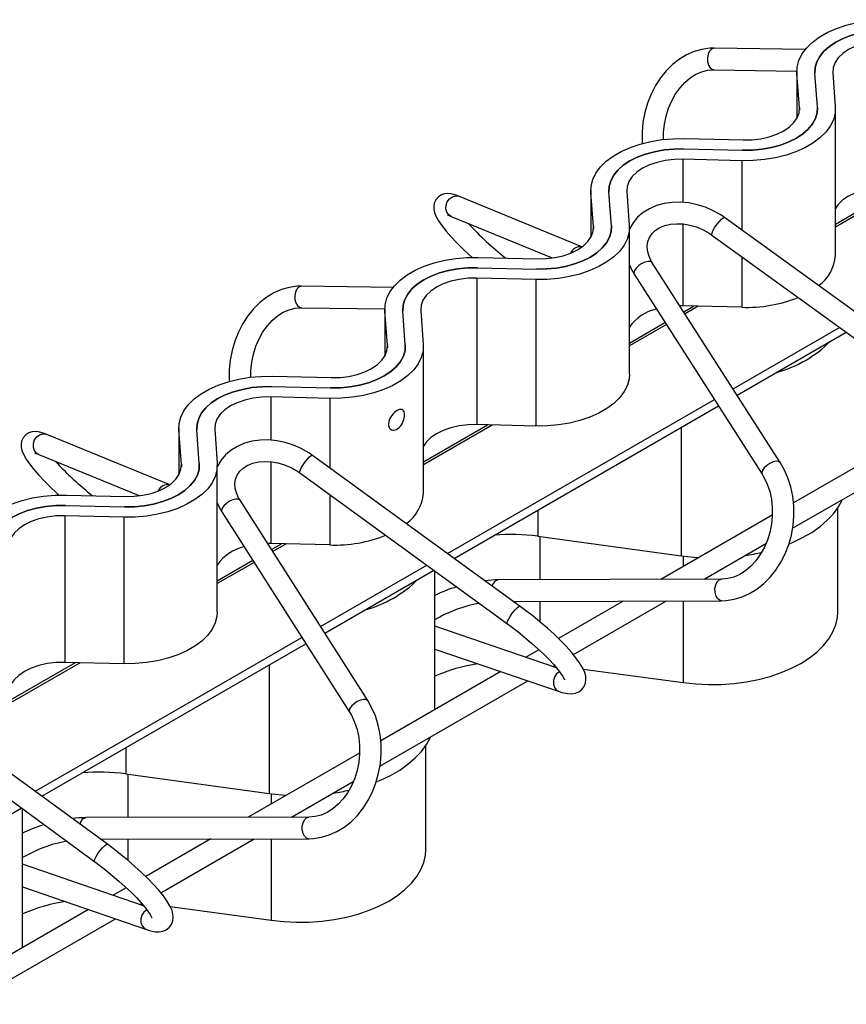
# Paper-space layout 'Hcj 115-160' of a CAD drawing. Units: millimetres. Extents: x 15 to 415, y 5 to 292.
# Drawn here: x 325 to 348, y 163 to 191 of the extents above; entities that cross this region are included whole.
import ezdxf

# ---------------------------------------------------------------- set-up
doc = ezdxf.new("R2010")
doc.units = ezdxf.units.MM

psp = doc.layouts.new('Hcj 115-160')

# ---------------------------------------------------------------- linework, layer by layer
at = {"color": 7, "linetype": 'Continuous', "lineweight": 25}
for p, q in [((346.50204, 189.75657), (343.97532, 189.79703)), ((343.91684, 189.2081), (343.96572, 189.19711)), ((343.96572, 189.19711), (346.26878, 189.16023)), ((346.26869, 189.14773), (346.26869, 187.83886)), ((346.34005, 188.14169), (346.27092, 189.08685)), ((346.27092, 189.08685), (346.27092, 187.84287)), ((346.8396, 188.15387), (346.77047, 189.09903)), ((347.27003, 189.1112), (347.33915, 188.16604)), ((346.34005, 188.14169), (346.34005, 188.06863)), ((347.34138, 184.02245), (347.34138, 188.10516)), ((343.14086, 187.27991), (344.7781, 187.24)), ((343.11976, 186.99152), (344.75701, 186.95161)), ((344.73592, 186.66322), (343.09867, 186.70313)), ((343.09867, 186.70313), (343.09867, 185.50058)), ((344.73592, 186.66322), (344.73592, 184.73238)), ((340.28809, 184.2608), (336.8812, 185.66717)), ((340.53539, 185.83797), (340.53539, 184.5291)), ((340.60675, 184.83193), (340.53762, 185.77709)), ((340.53762, 185.77709), (340.53762, 184.53311)), ((341.1063, 184.8441), (341.03717, 185.78926)), ((341.53673, 185.80144), (341.60586, 184.85628)), ((347.34138, 184.89419), (349.12367, 185.92308)), ((349.25936, 185.91977), (347.34138, 184.81255)), ((336.65226, 185.11257), (339.4598, 183.95361)), ((340.60675, 184.83193), (340.60675, 184.75887)), ((343.09867, 184.90061), (343.09867, 182.62043)), ((350.05082, 180.87777), (344.25896, 185.0783)), ((341.60808, 180.71269), (341.60808, 184.7954)), ((343.9067, 184.59259), (349.69857, 180.39206)), ((337.40756, 183.97014), (339.0448, 183.93024)), ((345.80755, 178.25589), (342.24613, 183.82238)), ((344.73592, 183.9912), (344.73592, 182.58052)), ((337.38646, 183.68176), (339.02371, 183.64185)), ((341.74072, 183.49902), (345.30214, 177.93253)), ((339.00262, 183.35346), (337.36537, 183.39337)), ((337.36537, 183.39337), (337.36537, 179.31067)), ((339.00262, 183.35346), (339.00262, 179.27076)), ((335.0307, 183.13113), (332.49022, 183.16837)), ((332.42844, 182.58132), (332.48142, 182.56844)), ((332.48142, 182.56844), (334.80212, 182.53441)), ((334.80209, 182.52821), (334.80209, 181.21934)), ((334.87345, 181.52216), (334.80432, 182.46733)), ((334.80432, 182.46733), (334.80432, 181.22335)), ((335.373, 181.53434), (335.30387, 182.4795)), ((335.80343, 182.49168), (335.87256, 181.54652)), ((343.09867, 182.62043), (343.01469, 182.62112)), ((344.73592, 182.58052), (343.09867, 182.62043)), ((343.11966, 182.45704), (343.39037, 182.61332)), ((343.52606, 182.61001), (343.15781, 182.39742)), ((341.60808, 181.58443), (342.59949, 182.15675)), ((342.63764, 182.09713), (341.60808, 181.50278)), ((344.49288, 180.31071), (347.45384, 182.02004)), ((344.60733, 180.13182), (347.6419, 181.88364)), ((334.87345, 181.52216), (334.87345, 181.4491)), ((335.87478, 177.40293), (335.87478, 181.48563)), ((331.67426, 180.66038), (333.31151, 180.62047)), ((331.65317, 180.37199), (333.29041, 180.33209)), ((333.26932, 180.0437), (331.63207, 180.08361)), ((331.63207, 180.08361), (331.63207, 178.8792)), ((333.26932, 180.0437), (333.26932, 178.10757)), ((336.545, 175.7225), (343.97271, 180.01042)), ((336.73265, 175.58587), (344.08716, 179.83153)), ((329.0688, 179.21845), (329.0688, 177.90957)), ((329.14015, 178.2124), (329.07102, 179.15756)), ((329.07102, 179.15756), (329.07102, 177.91358)), ((329.63971, 178.22458), (329.57058, 179.16974)), ((330.07013, 179.18192), (330.13926, 178.23675)), ((335.87478, 178.27466), (337.65707, 179.30356)), ((337.79276, 179.30025), (335.87478, 178.19302)), ((339.00262, 179.27076), (337.36537, 179.31067)), ((343.04682, 179.23096), (343.04682, 175.65925)), ((328.81882, 177.63931), (325.39878, 179.03826)), ((346.15055, 176.42614), (350.26515, 178.80145)), ((349.50914, 179.05782), (346.17482, 177.13296)), ((325.17162, 178.48293), (327.98347, 177.33275)), ((331.63207, 178.27913), (331.63207, 176.0009)), ((338.56677, 174.25042), (332.79256, 178.4547)), ((329.14015, 178.2124), (329.14015, 178.13934)), ((330.14149, 174.09317), (330.14149, 178.17587)), ((332.43939, 177.96965), (338.2136, 173.76537)), ((325.94096, 177.35062), (327.57821, 177.31071)), ((334.32656, 171.62454), (330.77505, 177.20333)), ((333.26932, 177.36537), (333.26932, 175.961)), ((325.91987, 177.06223), (327.55711, 177.02232)), ((330.26891, 176.88112), (333.82042, 171.30233)), ((339.05934, 176.92904), (339.05934, 176.20124)), ((347.40626, 174.09203), (347.40626, 176.98927)), ((327.53602, 176.73394), (325.89878, 176.77384)), ((325.89878, 176.77384), (325.89878, 172.69114)), ((327.53602, 176.73394), (327.53602, 172.65123)), ((345.58635, 176.79324), (342.4823, 175.0013)), ((339.05934, 176.20124), (343.04682, 175.65925)), ((339.11664, 176.19345), (339.11664, 174.99024)), ((331.63207, 176.0009), (331.54014, 176.00152)), ((333.26932, 175.961), (331.63207, 176.0009)), ((331.64683, 175.83392), (331.92377, 175.99379)), ((332.05946, 175.99049), (331.68484, 175.77422)), ((343.68927, 175.00527), (345.40929, 175.99822)), ((330.14149, 174.9649), (331.12671, 175.53366)), ((343.10412, 175.65174), (343.10412, 175.36027)), ((331.16472, 175.47396), (330.14149, 174.88326)), ((333.01504, 173.6847), (335.97644, 175.39428)), ((333.12908, 173.50557), (336.16409, 175.25765)), ((336.18989, 171.36878), (336.18989, 175.23886)), ((344.17179, 175.00686), (337.95201, 174.98641)), ((338.37808, 174.38781), (344.17376, 174.40686)), ((339.11664, 174.39024), (339.11664, 173.82073)), ((341.43699, 174.39786), (339.63264, 173.35623)), ((340.05221, 172.90564), (342.64397, 174.40183)), ((343.10412, 174.40335), (343.10412, 172.1253)), ((339.57948, 172.53667), (336.18989, 173.69649)), ((325.06695, 169.09637), (332.49493, 173.38444)), ((325.25419, 168.95949), (332.60896, 173.20531)), ((336.18989, 173.06233), (339.65521, 171.8766)), ((339.09119, 173.04366), (338.7215, 172.83024)), ((324.40819, 171.65514), (326.19047, 172.68403)), ((326.32617, 172.68072), (324.40819, 171.5735)), ((327.53602, 172.65123), (325.89878, 172.69114)), ((331.58046, 172.61157), (331.58046, 169.03959)), ((339.47499, 172.57242), (339.52478, 172.60116)), ((340.32449, 172.50311), (343.10412, 172.1253)), ((338.0318, 172.43209), (334.69114, 170.50357)), ((334.66632, 169.79644), (338.78529, 172.17427)), ((327.08254, 167.62293), (321.32638, 171.8308)), ((320.97229, 171.34642), (326.72845, 167.13856)), ((327.59298, 170.30965), (327.59298, 169.58158)), ((335.93989, 167.47237), (335.93989, 170.36961)), ((334.10234, 170.16366), (331.00294, 168.37441)), ((327.59298, 169.58158), (331.58046, 169.03959)), ((327.65027, 169.57379), (327.65027, 168.36749)), ((332.20734, 168.3769), (333.92447, 169.36817)), ((331.63775, 169.03208), (331.63775, 168.74088)), ((321.65083, 166.87932), (324.68611, 168.63155)), ((324.72353, 164.74939), (324.72353, 168.60419)), ((332.6876, 168.37789), (326.4855, 168.36509)), ((326.88694, 167.76592), (332.68884, 167.77789)), ((327.65027, 167.76749), (327.65027, 167.17693)), ((329.95986, 167.77226), (328.14797, 166.72627)), ((328.56715, 166.27546), (331.16427, 167.77474)), ((331.63775, 167.77572), (331.63775, 165.50564)), ((328.09105, 165.91046), (324.72353, 167.07332)), ((324.72353, 166.43855), (328.17241, 165.2476)), ((327.60672, 166.41382), (327.24242, 166.20351)), ((327.99334, 165.9442), (328.03973, 165.97099)), ((326.5544, 165.80633), (323.20745, 163.87417)), ((328.83373, 165.88677), (331.63775, 165.50564)), ((323.18208, 163.16672), (327.30532, 165.54702))]:
    psp.add_line(p, q, dxfattribs=at)
at = {"color": 7, "linetype": 'Continuous', "lineweight": 25, "flags": 128}
for points in [[(346.27092, 189.08685), (346.27774, 189.27044), (346.32489, 189.45204), (346.41161, 189.62872), (346.53649, 189.7976), (346.6975, 189.95597), (346.89204, 190.10125), (347.11697, 190.2311), (347.36863, 190.34341), (347.64296, 190.43636), (347.93552, 190.50845), (348.24156, 190.55851), (348.55614, 190.58573), (348.87415, 190.58967)], [(346.77047, 189.09903), (346.77785, 189.2581), (346.82304, 189.41507), (346.90519, 189.56697), (347.02274, 189.7109), (347.17346, 189.84414), (347.35448, 189.96414), (347.56236, 190.06864), (347.79315, 190.15565), (348.04248, 190.22351), (348.3056, 190.27093), (348.57751, 190.29702), (348.85306, 190.30128)], [(348.85306, 190.30128), (348.57751, 190.29702), (348.3056, 190.27093), (348.04248, 190.22351), (347.79315, 190.15565), (347.56236, 190.06864), (347.35448, 189.96414), (347.17346, 189.84414), (347.02274, 189.7109), (346.90519, 189.56697), (346.82304, 189.41507), (346.77785, 189.2581), (346.77047, 189.09903)], [(343.97532, 189.79703), (343.84655, 189.7937), (343.6275, 189.76325), (343.412, 189.7021), (343.20244, 189.61097), (343.00135, 189.49086), (342.81136, 189.34313), (342.63508, 189.1696), (342.47501, 188.97257), (342.33343, 188.75476), (342.21231, 188.51919), (342.11329, 188.26915), (342.0377, 188.00805), (341.98652, 187.73941), (341.96044, 187.46679), (341.95987, 187.19377), (341.96489, 187.13966)], [(343.97532, 189.79703), (343.95875, 189.79615), (343.89471, 189.77019), (343.83981, 189.71128), (343.80069, 189.62654), (343.78204, 189.52618), (343.78613, 189.42231), (343.81246, 189.32746), (343.85786, 189.25306), (343.91684, 189.2081)], [(348.83197, 190.01289), (348.58418, 190.00709), (348.34143, 189.97779), (348.11036, 189.92581), (347.89728, 189.85256), (347.70803, 189.76004), (347.54777, 189.65079), (347.42088, 189.52778), (347.33083, 189.39439), (347.28008, 189.25425), (347.27003, 189.1112)], [(342.55971, 187.25468), (342.56013, 187.44544), (342.58392, 187.67775), (342.63052, 187.90588), (342.69897, 188.12561), (342.78781, 188.33288), (342.89513, 188.52399), (343.01863, 188.69562), (343.15569, 188.84493), (343.30354, 188.9697), (343.45949, 189.0683), (343.6211, 189.13964), (343.78643, 189.18292), (343.96572, 189.19711)], [(347.33915, 188.16604), (347.33233, 187.98245), (347.28518, 187.80085), (347.19846, 187.62418), (347.07358, 187.45529), (346.91257, 187.29692), (346.71803, 187.15164), (346.4931, 187.02179), (346.24144, 186.90949), (345.96711, 186.81653), (345.67455, 186.74445), (345.36851, 186.69439), (345.05393, 186.66717), (344.73592, 186.66322)], [(344.75701, 186.95161), (345.03256, 186.95587), (345.30447, 186.98196), (345.56759, 187.02939), (345.81692, 187.09725), (346.04771, 187.18425), (346.25559, 187.28875), (346.43661, 187.40876), (346.58733, 187.54199), (346.70488, 187.68592), (346.78703, 187.83782), (346.83222, 187.99479), (346.8396, 188.15387)], [(346.8396, 188.15387), (346.83222, 187.99479), (346.78703, 187.83782), (346.70488, 187.68592), (346.58733, 187.54199), (346.43661, 187.40876), (346.25559, 187.28875), (346.04771, 187.18425), (345.81692, 187.09725), (345.56759, 187.02939), (345.30447, 186.98196), (345.03256, 186.95587), (344.75701, 186.95161)], [(344.7781, 187.24), (345.02589, 187.2458), (345.26864, 187.2751), (345.49971, 187.32708), (345.71279, 187.40033), (345.90204, 187.49285), (346.0623, 187.60211), (346.18919, 187.72511), (346.27924, 187.85851), (346.32999, 187.99864), (346.34005, 188.14169)], [(340.53762, 185.77709), (340.54444, 185.96068), (340.5916, 186.14228), (340.67831, 186.31895), (340.80319, 186.48784), (340.9642, 186.64621), (341.15874, 186.79149), (341.38367, 186.92134), (341.63533, 187.03364), (341.90966, 187.1266), (342.20222, 187.19868), (342.50826, 187.24874), (342.82284, 187.27596), (343.14086, 187.27991)], [(341.03717, 185.78926), (341.04455, 185.94834), (341.08974, 186.10531), (341.1719, 186.25721), (341.28945, 186.40114), (341.44016, 186.53437), (341.62118, 186.65438), (341.82906, 186.75888), (342.05985, 186.84588), (342.30918, 186.91374), (342.5723, 186.96117), (342.84421, 186.98726), (343.11976, 186.99152)], [(343.11976, 186.99152), (342.84421, 186.98726), (342.5723, 186.96117), (342.30918, 186.91374), (342.05985, 186.84588), (341.82906, 186.75888), (341.62118, 186.65438), (341.44016, 186.53437), (341.28945, 186.40114), (341.1719, 186.25721), (341.08974, 186.10531), (341.04455, 185.94834), (341.03717, 185.78926)], [(343.09867, 186.70313), (342.85088, 186.69733), (342.60813, 186.66803), (342.37706, 186.61605), (342.16399, 186.5428), (341.97473, 186.45028), (341.81447, 186.34102), (341.68758, 186.21802), (341.59753, 186.08462), (341.54678, 185.94449), (341.53673, 185.80144)], [(348.83197, 185.93019), (348.58418, 185.92439), (348.34143, 185.89509), (348.11036, 185.84311), (347.89728, 185.76985), (347.70803, 185.67734), (347.54777, 185.56808), (347.42088, 185.44508), (347.34138, 185.33133)], [(336.8812, 185.66717), (336.80888, 185.69501), (336.65252, 185.73746), (336.55661, 185.74653), (336.46563, 185.73856), (336.37618, 185.71021), (336.29302, 185.65801), (336.21933, 185.57375), (336.17797, 185.48175), (336.16294, 185.39238), (336.16704, 185.3067), (336.18712, 185.21993), (336.22685, 185.12026), (336.30111, 184.98737), (336.39355, 184.85334), (336.51356, 184.70119), (336.64924, 184.54499), (336.80021, 184.38339), (336.96524, 184.21692), (337.14249, 184.04709), (337.23483, 183.96265)], [(336.65226, 185.11257), (336.58861, 185.15214), (336.53132, 185.22601), (336.50243, 185.31964), (336.50542, 185.42175), (336.53992, 185.52), (336.60178, 185.60257), (336.68354, 185.65947), (336.77533, 185.68386), (336.86608, 185.67279), (336.8812, 185.66717)], [(344.25896, 185.0783), (344.15153, 185.15148), (343.9439, 185.26924), (343.72402, 185.36521), (343.49558, 185.43771), (343.26243, 185.48536), (343.02846, 185.50711), (342.79761, 185.5022), (342.57399, 185.47026), (342.36186, 185.41141), (342.16551, 185.3264), (341.98918, 185.21684), (341.83665, 185.08522), (341.7109, 184.93475), (341.61388, 184.76898), (341.60808, 184.75367)], [(336.54965, 185.14654), (336.5484, 185.14654), (336.56885, 185.142), (336.61501, 185.12711), (336.65226, 185.11257)], [(341.60586, 184.85628), (341.59903, 184.67269), (341.55188, 184.49109), (341.46516, 184.31442), (341.34029, 184.14553), (341.17927, 183.98716), (340.98473, 183.84188), (340.75981, 183.71203), (340.50814, 183.59972), (340.23381, 183.50677), (339.94126, 183.43468), (339.63521, 183.38462), (339.32064, 183.3574), (339.00262, 183.35346)], [(339.02371, 183.64185), (339.29926, 183.64611), (339.57118, 183.6722), (339.8343, 183.71962), (340.08362, 183.78748), (340.31442, 183.87449), (340.5223, 183.97899), (340.70331, 184.09899), (340.85403, 184.23223), (340.97158, 184.37616), (341.05373, 184.52806), (341.09892, 184.68503), (341.1063, 184.8441)], [(341.1063, 184.8441), (341.09892, 184.68503), (341.05373, 184.52806), (340.97158, 184.37616), (340.85403, 184.23223), (340.70331, 184.09899), (340.5223, 183.97899), (340.31442, 183.87449), (340.08362, 183.78748), (339.8343, 183.71962), (339.57118, 183.6722), (339.29926, 183.64611), (339.02371, 183.64185)], [(339.0448, 183.93024), (339.2926, 183.93604), (339.53534, 183.96534), (339.76641, 184.01732), (339.97949, 184.09057), (340.16874, 184.18309), (340.32901, 184.29234), (340.4559, 184.41535), (340.54594, 184.54874), (340.59669, 184.68888), (340.60675, 184.83193)], [(342.24613, 183.82238), (342.20611, 183.89019), (342.14532, 184.02659), (342.11089, 184.15992), (342.10221, 184.28811), (342.11924, 184.41048), (342.16379, 184.52741), (342.23901, 184.63712), (342.33027, 184.72265), (342.45361, 184.79987), (342.5966, 184.85719), (342.75603, 184.89365), (342.92844, 184.90822), (343.10966, 184.90012), (343.29487, 184.86916), (343.47909, 184.81588), (343.6573, 184.74158), (343.8246, 184.64834), (343.9067, 184.59259)], [(343.9067, 184.59259), (343.89997, 184.61055), (343.91064, 184.65776), (343.94208, 184.7264), (343.9905, 184.80819), (344.05005, 184.89326), (344.11356, 184.97137), (344.17336, 185.03307), (344.22224, 185.07094), (344.25431, 185.08041), (344.25896, 185.0783)], [(334.80432, 182.46733), (334.81115, 182.65091), (334.8583, 182.83252), (334.94501, 183.00919), (335.06989, 183.17808), (335.2309, 183.33645), (335.42545, 183.48173), (335.65037, 183.61157), (335.90203, 183.72388), (336.17636, 183.81683), (336.46892, 183.88892), (336.77496, 183.93898), (337.08954, 183.9662), (337.40756, 183.97014)], [(341.60808, 183.76063), (341.6632, 183.63345), (341.74072, 183.49902)], [(342.24613, 183.82238), (342.24361, 183.82602), (342.20063, 183.85345), (342.13266, 183.85763), (342.04789, 183.83806), (341.95656, 183.7971), (341.86967, 183.73968), (341.79771, 183.67274), (341.74935, 183.60434), (341.73043, 183.54275), (341.74072, 183.49902)], [(335.30387, 182.4795), (335.31125, 182.63857), (335.35645, 182.79555), (335.4386, 182.94744), (335.55615, 183.09138), (335.70686, 183.22461), (335.88788, 183.34462), (336.09576, 183.44912), (336.32655, 183.53612), (336.57588, 183.60398), (336.839, 183.65141), (337.11092, 183.6775), (337.38646, 183.68176)], [(337.38646, 183.68176), (337.11092, 183.6775), (336.839, 183.65141), (336.57588, 183.60398), (336.32655, 183.53612), (336.09576, 183.44912), (335.88788, 183.34462), (335.70686, 183.22461), (335.55615, 183.09138), (335.4386, 182.94744), (335.35645, 182.79555), (335.31125, 182.63857), (335.30387, 182.4795)], [(337.36537, 183.39337), (337.11758, 183.38756), (336.87483, 183.35827), (336.64376, 183.30628), (336.43069, 183.23303), (336.24143, 183.14051), (336.08117, 183.03126), (335.95428, 182.90825), (335.86423, 182.77486), (335.81348, 182.63473), (335.80343, 182.49168)], [(332.49022, 183.16837), (332.3613, 183.16488), (332.14198, 183.13414), (331.92624, 183.07271), (331.71649, 182.9813), (331.51527, 182.86092), (331.32521, 182.71294), (331.14893, 182.53919), (330.98891, 182.34196), (330.84744, 182.12397), (330.72648, 181.88826), (330.62768, 181.63809), (330.55235, 181.37689), (330.50149, 181.10819), (330.47578, 180.83553), (330.47562, 180.5625), (330.48022, 180.51377)], [(332.49022, 183.16837), (332.47809, 183.16794), (332.41392, 183.14425), (332.35842, 183.08729), (332.31828, 183.00392), (332.29836, 182.90422), (332.30104, 182.80019), (332.32601, 182.7044), (332.37026, 182.62838), (332.42844, 182.58132)], [(331.07536, 180.63216), (331.07553, 180.8155), (331.09905, 181.04783), (331.14545, 181.276), (331.21375, 181.49579), (331.30249, 181.70314), (331.40978, 181.89435), (331.53331, 182.0661), (331.67047, 182.21555), (331.81851, 182.34047), (331.97471, 182.43923), (332.13666, 182.51073), (332.30239, 182.55413), (332.48142, 182.56844)], [(335.87256, 181.54652), (335.86573, 181.36293), (335.81858, 181.18133), (335.73186, 181.00465), (335.60699, 180.83576), (335.44598, 180.6774), (335.25143, 180.53211), (335.02651, 180.40227), (334.77484, 180.28996), (334.50051, 180.19701), (334.20796, 180.12492), (333.90191, 180.07486), (333.58734, 180.04764), (333.26932, 180.0437)], [(333.29041, 180.33209), (333.56596, 180.33635), (333.83788, 180.36244), (334.101, 180.40986), (334.35032, 180.47772), (334.58112, 180.56473), (334.789, 180.66923), (334.97001, 180.78923), (335.12073, 180.92247), (335.23828, 181.0664), (335.32043, 181.2183), (335.36563, 181.37527), (335.373, 181.53434)], [(335.373, 181.53434), (335.36563, 181.37527), (335.32043, 181.2183), (335.23828, 181.0664), (335.12073, 180.92247), (334.97001, 180.78923), (334.789, 180.66923), (334.58112, 180.56473), (334.35032, 180.47772), (334.101, 180.40986), (333.83788, 180.36244), (333.56596, 180.33635), (333.29041, 180.33209)], [(333.31151, 180.62047), (333.5593, 180.62628), (333.80205, 180.65557), (334.03311, 180.70756), (334.24619, 180.78081), (334.43544, 180.87333), (334.59571, 180.98258), (334.7226, 181.10559), (334.81265, 181.23898), (334.86339, 181.37912), (334.87345, 181.52216)], [(329.07102, 179.15756), (329.07785, 179.34115), (329.125, 179.52275), (329.21172, 179.69943), (329.33659, 179.86832), (329.4976, 180.02668), (329.69215, 180.17197), (329.91707, 180.30181), (330.16874, 180.41412), (330.44307, 180.50707), (330.73562, 180.57916), (331.04166, 180.62922), (331.35624, 180.65644), (331.67426, 180.66038)], [(341.60808, 180.71269), (341.59903, 180.58999), (341.55188, 180.40839), (341.46516, 180.23171), (341.34029, 180.06282), (341.17927, 179.90446), (340.98473, 179.75917), (340.75981, 179.62933), (340.50814, 179.51702), (340.23381, 179.42407), (339.94126, 179.35198), (339.63521, 179.30192), (339.32064, 179.2747), (339.00262, 179.27076)], [(329.57058, 179.16974), (329.57795, 179.32881), (329.62315, 179.48578), (329.7053, 179.63768), (329.82285, 179.78161), (329.97356, 179.91485), (330.15458, 180.03485), (330.36246, 180.13935), (330.59326, 180.22636), (330.84258, 180.29422), (331.1057, 180.34164), (331.37762, 180.36773), (331.65317, 180.37199)], [(331.65317, 180.37199), (331.37762, 180.36773), (331.1057, 180.34164), (330.84258, 180.29422), (330.59326, 180.22636), (330.36246, 180.13935), (330.15458, 180.03485), (329.97356, 179.91485), (329.82285, 179.78161), (329.7053, 179.63768), (329.62315, 179.48578), (329.57795, 179.32881), (329.57058, 179.16974)], [(331.63207, 180.08361), (331.38428, 180.0778), (331.14153, 180.04851), (330.91046, 179.99652), (330.69739, 179.92327), (330.50813, 179.83075), (330.34787, 179.7215), (330.22098, 179.59849), (330.13093, 179.4651), (330.08019, 179.32496), (330.07013, 179.18192)], [(334.90556, 179.32392), (334.90898, 179.28308), (334.91953, 179.24546), (334.93621, 179.21428), (334.95933, 179.1887), (334.98694, 179.17087), (335.01954, 179.16053), (335.05434, 179.15866), (335.0921, 179.16538), (335.1293, 179.18009), (335.16717, 179.20327), (335.20232, 179.23277), (335.23605, 179.26949), (335.26577, 179.31043), (335.29242, 179.35655), (335.31411, 179.40426), (335.33148, 179.45453), (335.34323, 179.50305), (335.34983, 179.55115), (335.3508, 179.59438), (335.34625, 179.63436), (335.33655, 179.66763), (335.3213, 179.69539), (335.30152, 179.71552), (335.27649, 179.72856), (335.24795, 179.73353), (335.21498, 179.7306), (335.18033, 179.7201), (335.14278, 179.70179), (335.10577, 179.67743), (335.06798, 179.64618), (335.03268, 179.61065), (334.99899, 179.56971), (334.96968, 179.52636), (334.94433, 179.4795), (334.9252, 179.43276), (334.91202, 179.38483), (334.90556, 179.32392)], [(325.39878, 179.03826), (325.32616, 179.06594), (325.16941, 179.10797), (325.07262, 179.11682), (324.98125, 179.10848), (324.89163, 179.07973), (324.8085, 179.02713), (324.73501, 178.9426), (324.69383, 178.85037), (324.67895, 178.76074), (324.68323, 178.6747), (324.70359, 178.58738), (324.74385, 178.48688), (324.81891, 178.35307), (324.91184, 178.21874), (325.03234, 178.06639), (325.16855, 177.91001), (325.32006, 177.74831), (325.48562, 177.58185), (325.66339, 177.41213), (325.74046, 177.34191)], [(337.36537, 179.31067), (337.11758, 179.30486), (336.87483, 179.27556), (336.64376, 179.22358), (336.43069, 179.15033), (336.24143, 179.05781), (336.08117, 178.94856), (335.95428, 178.82555), (335.87478, 178.7118)], [(325.17162, 178.48293), (325.11178, 178.51897), (325.05295, 178.59124), (325.02213, 178.68394), (325.02304, 178.78588), (325.05557, 178.88477), (325.11579, 178.96869), (325.19645, 179.0275), (325.28782, 179.05413), (325.37887, 179.04534), (325.39878, 179.03826)], [(332.79256, 178.4547), (332.68528, 178.52807), (332.4779, 178.64619), (332.2582, 178.74256), (332.02988, 178.81548), (331.79678, 178.86357), (331.56279, 178.88577), (331.33186, 178.88133), (331.10807, 178.84986), (330.8957, 178.79147), (330.69905, 178.70691), (330.52234, 178.59775), (330.36937, 178.46649), (330.24313, 178.31632), (330.1456, 178.15079), (330.14149, 178.14002)], [(325.06813, 178.51676), (325.06731, 178.51671), (325.08944, 178.51176), (325.13747, 178.49621), (325.17162, 178.48293)], [(330.77505, 177.20333), (330.73524, 177.27115), (330.67486, 177.40754), (330.64084, 177.5408), (330.63256, 177.6689), (330.65001, 177.79118), (330.69501, 177.90802), (330.77073, 178.01757), (330.86235, 178.10285), (330.98602, 178.17975), (331.1293, 178.23676), (331.28896, 178.27287), (331.46155, 178.28709), (331.64287, 178.27862), (331.8281, 178.2473), (332.01227, 178.19368), (332.19034, 178.11906), (332.35743, 178.02554), (332.43939, 177.96965)], [(332.43939, 177.96965), (332.4326, 177.98941), (332.44431, 178.03787), (332.47672, 178.10736), (332.52593, 178.18949), (332.586, 178.27436), (332.64969, 178.35173), (332.70931, 178.41226), (332.75767, 178.44866), (332.78894, 178.45654), (332.79256, 178.4547)], [(344.17376, 174.40686), (344.30374, 174.41264), (344.52531, 174.44723), (344.74299, 174.51245), (344.95435, 174.60755), (345.15676, 174.73146), (345.34755, 174.88275), (345.52411, 175.05951), (345.68393, 175.25938), (345.82476, 175.47964), (345.94464, 175.71722), (346.04195, 175.96884), (346.11537, 176.23108), (346.16394, 176.50041), (346.18699, 176.77326), (346.18414, 177.04604), (346.15531, 177.31512), (346.10074, 177.57693), (346.02096, 177.82789), (345.91685, 178.06451), (345.80755, 178.25589)], [(345.80751, 178.25594), (345.80503, 178.25953), (345.76205, 178.28696), (345.69408, 178.29114), (345.60931, 178.27157), (345.51798, 178.2306), (345.43109, 178.17319), (345.35913, 178.10624), (345.31077, 178.03785), (345.29186, 177.97625), (345.302, 177.93275)], [(330.13926, 178.23675), (330.13243, 178.05317), (330.08528, 177.87156), (329.99856, 177.69489), (329.87369, 177.526), (329.71268, 177.36763), (329.51813, 177.22235), (329.29321, 177.0925), (329.04155, 176.9802), (328.76721, 176.88725), (328.47466, 176.81516), (328.16862, 176.7651), (327.85404, 176.73788), (327.53602, 176.73394)], [(327.55711, 177.02232), (327.83266, 177.02658), (328.10458, 177.05267), (328.3677, 177.1001), (328.61702, 177.16796), (328.84782, 177.25496), (329.0557, 177.35946), (329.23672, 177.47947), (329.38743, 177.6127), (329.50498, 177.75664), (329.58713, 177.90853), (329.63233, 178.06551), (329.63971, 178.22458)], [(329.63971, 178.22458), (329.63233, 178.06551), (329.58713, 177.90853), (329.50498, 177.75664), (329.38743, 177.6127), (329.23672, 177.47947), (329.0557, 177.35946), (328.84782, 177.25496), (328.61702, 177.16796), (328.3677, 177.1001), (328.10458, 177.05267), (327.83266, 177.02658), (327.55711, 177.02232)], [(327.57821, 177.31071), (327.826, 177.31652), (328.06875, 177.34581), (328.29982, 177.39779), (328.51289, 177.47105), (328.70215, 177.56356), (328.86241, 177.67282), (328.9893, 177.79582), (329.07935, 177.92922), (329.13009, 178.06935), (329.14015, 178.2124)], [(345.30214, 177.93253), (345.35381, 177.84577), (345.44386, 177.65637), (345.51346, 177.4504), (345.56102, 177.23181), (345.58553, 177.00449), (345.58643, 176.77255), (345.56366, 176.54024), (345.51763, 176.31184), (345.4493, 176.09156), (345.36009, 175.88345), (345.2519, 175.69124), (345.12702, 175.51826), (344.98803, 175.36739), (344.8377, 175.24092), (344.67875, 175.14055), (344.51369, 175.06749), (344.34464, 175.02262), (344.17179, 175.00686)], [(323.33772, 175.8478), (323.34455, 176.03139), (323.3917, 176.21299), (323.47842, 176.38966), (323.60329, 176.55855), (323.76431, 176.71692), (323.95885, 176.8622), (324.18377, 176.99205), (324.43544, 177.10436), (324.70977, 177.19731), (325.00232, 177.2694), (325.30837, 177.31946), (325.62294, 177.34668), (325.94096, 177.35062)], [(330.77505, 177.20333), (330.77099, 177.20898), (330.72654, 177.23545), (330.65741, 177.23861), (330.57194, 177.21808), (330.48045, 177.17635), (330.39397, 177.11843), (330.32293, 177.05133), (330.2759, 176.98312), (330.25854, 176.92205), (330.26891, 176.88112)], [(346.06081, 175.99461), (346.14629, 176.0303), (346.42653, 176.16344), (346.68317, 176.3116), (346.9138, 176.47339), (347.11625, 176.64729), (347.28863, 176.83168), (347.42933, 177.02482), (347.53702, 177.22491), (347.538, 177.2271)], [(323.83728, 175.85998), (323.84465, 176.01905), (323.88985, 176.17602), (323.972, 176.32792), (324.08955, 176.47185), (324.24027, 176.60509), (324.42128, 176.72509), (324.62916, 176.82959), (324.85996, 176.9166), (325.10928, 176.98446), (325.3724, 177.03188), (325.64432, 177.05797), (325.91987, 177.06223)], [(325.91987, 177.06223), (325.64432, 177.05797), (325.3724, 177.03188), (325.10928, 176.98446), (324.85996, 176.9166), (324.62916, 176.82959), (324.42128, 176.72509), (324.24027, 176.60509), (324.08955, 176.47185), (323.972, 176.32792), (323.88985, 176.17602), (323.84465, 176.01905), (323.83728, 175.85998)], [(330.14149, 177.1324), (330.1918, 177.01554), (330.26891, 176.88112)], [(325.89878, 176.77384), (325.65098, 176.76804), (325.40824, 176.73874), (325.17717, 176.68676), (324.96409, 176.61351), (324.77484, 176.52099), (324.61457, 176.41173), (324.48768, 176.28873), (324.39763, 176.15534), (324.34689, 176.0152), (324.33683, 175.87215)], [(343.04682, 175.65925), (343.40372, 175.62116), (343.54013, 175.61198)], [(337.88397, 174.96508), (337.94678, 174.98627), (337.95201, 174.98641)], [(344.17367, 174.40686), (344.11543, 174.42197), (344.05878, 174.47131), (344.01588, 174.54905), (343.9919, 174.64583), (343.98974, 174.74997), (344.00966, 174.84891), (344.04925, 174.93072), (344.10374, 174.98553)], [(344.10374, 174.98553), (344.16656, 175.00672), (344.17103, 175.00685)], [(338.2136, 173.76537), (338.20681, 173.78513), (338.21852, 173.83359), (338.25093, 173.90308), (338.30014, 173.98521), (338.36021, 174.07008), (338.42389, 174.14744), (338.48351, 174.20798), (338.53188, 174.24438), (338.56315, 174.25226), (338.56677, 174.25042)], [(339.65521, 171.8766), (339.73335, 171.85209), (339.8981, 171.81875), (340.00953, 171.81598), (340.10853, 171.83263), (340.20118, 171.87064), (340.28335, 171.932), (340.35172, 172.02237), (340.38879, 172.11908), (340.40041, 172.21412), (340.39236, 172.30836), (340.36566, 172.40851), (340.31368, 172.52796), (340.22423, 172.67859), (340.12239, 172.81992), (339.99321, 172.97773), (339.84764, 173.13906), (339.68678, 173.30415), (339.51221, 173.47206), (339.32596, 173.64115), (339.1304, 173.80948), (338.92807, 173.97493), (338.72169, 174.13535), (338.56677, 174.25042)], [(330.14149, 174.09317), (330.13243, 173.97046), (330.08528, 173.78886), (329.99856, 173.61219), (329.87369, 173.4433), (329.71268, 173.28493), (329.51813, 173.13965), (329.29321, 173.0098), (329.04155, 172.89749), (328.76721, 172.80454), (328.47466, 172.73245), (328.16862, 172.68239), (327.85404, 172.65517), (327.53602, 172.65123)], [(343.10412, 172.1253), (343.45402, 172.08846), (343.80859, 172.07231), (344.16418, 172.07702), (344.5171, 172.10253), (344.86371, 172.14859), (345.20043, 172.21472), (345.52379, 172.30024), (345.83045, 172.40426), (346.11723, 172.52572), (346.38118, 172.66334), (346.61957, 172.81572), (346.82994, 172.98129), (347.01012, 173.15832), (347.15825, 173.34499), (347.27279, 173.53938), (347.35256, 173.73948), (347.39675, 173.94322), (347.40626, 174.09203)], [(338.2136, 173.76537), (338.31625, 173.68957), (338.51125, 173.53971), (338.70322, 173.38447), (338.88874, 173.22661), (339.06449, 173.06898), (339.22738, 172.91448), (339.37444, 172.76609), (339.50294, 172.6269), (339.6104, 172.50022), (339.69467, 172.38972), (339.75419, 172.29979), (339.78578, 172.24215), (339.7996, 172.20959), (339.80117, 172.20466)], [(325.89878, 172.69114), (325.65098, 172.68533), (325.40824, 172.65604), (325.17717, 172.60406), (324.96409, 172.5308), (324.77484, 172.43829), (324.61457, 172.32903), (324.48768, 172.20603), (324.40819, 172.09228)], [(339.66245, 172.42717), (339.58389, 172.36738), (339.52565, 172.28263), (339.49475, 172.18315), (339.49491, 172.08093), (339.52613, 171.98829), (339.58463, 171.91643), (339.65519, 171.87661)], [(332.68884, 167.77789), (332.81869, 167.78351), (333.04001, 167.81783), (333.25748, 167.88279), (333.46869, 167.97763), (333.671, 168.10129), (333.86177, 168.25234), (334.03835, 168.42889), (334.19826, 168.62858), (334.33924, 168.84867), (334.45932, 169.08611), (334.55687, 169.33761), (334.63059, 169.59976), (334.67951, 169.86903), (334.70294, 170.14185), (334.70052, 170.41461), (334.67215, 170.68372), (334.61807, 170.9456), (334.53879, 171.19666), (334.43518, 171.43341), (334.32656, 171.62454)], [(334.32653, 171.62459), (334.32251, 171.63019), (334.27805, 171.65666), (334.20892, 171.65982), (334.12346, 171.63929), (334.03197, 171.59755), (333.94549, 171.53964), (333.87444, 171.47254), (333.82741, 171.40433), (333.81006, 171.34326), (333.82028, 171.30255)], [(333.82042, 171.30233), (333.87186, 171.21551), (333.96144, 171.02605), (334.03059, 170.82002), (334.07772, 170.60141), (334.10184, 170.37407), (334.10239, 170.14214), (334.0793, 169.90985), (334.03301, 169.6815), (333.96447, 169.4613), (333.87511, 169.25328), (333.76683, 169.06118), (333.64192, 168.88834), (333.50299, 168.73763), (333.35278, 168.61132), (333.19404, 168.51113), (333.02927, 168.43824), (332.86058, 168.39352), (332.6876, 168.37789)], [(334.57651, 169.36773), (334.67992, 169.41064), (334.96017, 169.54378), (335.21681, 169.69194), (335.44743, 169.85373), (335.64989, 170.02763), (335.82227, 170.21202), (335.96297, 170.40516), (336.07066, 170.60525), (336.0718, 170.6078)], [(331.58046, 169.03959), (331.93736, 169.0015), (332.07334, 168.99234)], [(332.62224, 168.35846), (332.68546, 168.37786), (332.68685, 168.37789)], [(326.42014, 168.34566), (326.48337, 168.36507), (326.4855, 168.36509)], [(332.68875, 167.77789), (332.62742, 167.79469), (332.57119, 167.84563), (332.52908, 167.92458), (332.50617, 168.02202), (332.50521, 168.1262), (332.52633, 168.22455), (332.56697, 168.30522), (332.62224, 168.35846)], [(326.72845, 167.13856), (326.72165, 167.16022), (326.73442, 167.20995), (326.76782, 167.28029), (326.81783, 167.36274), (326.87842, 167.44736), (326.94227, 167.52395), (327.00168, 167.58326), (327.04949, 167.61815), (327.07993, 167.62441), (327.08254, 167.62293)], [(328.17241, 165.2476), (328.25028, 165.22294), (328.41477, 165.18921), (328.52545, 165.18621), (328.62412, 165.20256), (328.71664, 165.24029), (328.7988, 165.30141), (328.86722, 165.39156), (328.90433, 165.48803), (328.91601, 165.58281), (328.90809, 165.6767), (328.88162, 165.77641), (328.83, 165.89538), (328.74089, 166.0458), (328.63939, 166.18699), (328.51058, 166.34474), (328.36542, 166.50608), (328.20497, 166.67126), (328.03081, 166.83933), (327.84498, 167.00867), (327.64982, 167.17732), (327.4479, 167.34316), (327.2419, 167.50403), (327.08254, 167.62293)], [(331.63775, 165.50564), (331.98766, 165.4688), (332.34223, 165.45265), (332.69781, 165.45736), (333.05073, 165.48287), (333.39734, 165.52893), (333.73407, 165.59507), (334.05743, 165.68058), (334.36408, 165.78461), (334.65086, 165.90606), (334.91482, 166.04368), (335.15321, 166.19607), (335.36358, 166.36163), (335.54376, 166.53866), (335.69188, 166.72533), (335.80642, 166.91972), (335.8862, 167.11982), (335.93039, 167.32356), (335.93989, 167.47237)], [(326.72845, 167.13856), (326.83094, 167.06257), (327.02569, 166.91237), (327.21745, 166.75679), (327.40283, 166.59859), (327.57851, 166.44063), (327.74138, 166.28581), (327.8885, 166.13711), (328.01715, 165.99762), (328.12482, 165.87064), (328.20936, 165.75983), (328.26921, 165.66957), (328.30109, 165.61159), (328.31514, 165.57868), (328.31683, 165.57339)], [(328.17613, 165.79562), (328.09827, 165.73442), (328.04116, 165.6487), (328.01169, 165.54881), (328.01341, 165.44679), (328.04613, 165.35494), (328.10588, 165.28436), (328.17245, 165.24759)]]:
    psp.add_lwpolyline(points, dxfattribs=at)
at = {"color": 7, "linetype": 'Continuous', "lineweight": 25}
for centre, radius, start, end in [((344.04645, 191.35914), 9.45715, 222.919288, 231.561076), ((340.2356, 183.97569), 0.28763, 79.995104, 157.271775), ((346.21467, 184.09904), 1.12931, 305.701356, 356.111189), ((344.87854, 186.42068), 3.84281, 267.873037, 291.801136), ((342.61583, 181.33808), 1.21767, 102.059888, 145.853511), ((344.79701, 184.06228), 3.41878, 285.44725, 314.547373), ((332.486, 184.66576), 9.35885, 222.895472, 231.584811), ((328.76487, 177.35482), 0.28765, 79.619707, 157.360234), ((334.74512, 177.48045), 1.13232, 305.311655, 356.074136), ((333.41152, 179.80574), 3.84737, 267.881918, 291.629317), ((338.31394, 170.66844), 5.58279, 82.327023, 94.745614), ((331.14724, 174.72041), 1.21497, 102.286524, 145.873211), ((343.97733, 181.49819), 5.89187, 278.424852, 282.919639), ((333.33056, 177.44248), 3.41871, 285.431098, 314.563525), ((337.94786, 172.37468), 2.61174, 89.908981, 97.87968), ((338.05596, 174.74547), 0.27894, 128.067296, 164.846826), ((337.86216, 171.14689), 3.79631, 106.200432, 116.13561), ((338.04645, 170.77249), 3.61186, 99.745229, 120.931718), ((338.13716, 167.76567), 4.94048, 98.642326, 113.212674), ((326.84757, 164.04879), 5.58278, 82.327016, 94.751197), ((332.51, 174.88439), 5.89781, 278.419709, 282.760416), ((326.38602, 164.54369), 3.77713, 106.379531, 116.11321), ((326.48181, 165.69915), 2.66594, 89.920583, 98.145276), ((326.58909, 168.12206), 0.28025, 127.074458, 167.330415), ((326.55003, 164.21742), 3.5414, 99.754852, 121.04802), ((326.66881, 161.15179), 4.93439, 98.814206, 113.217958)]:
    psp.add_arc(centre, radius, start, end, dxfattribs=at)

doc.saveas('drawing.dxf')
